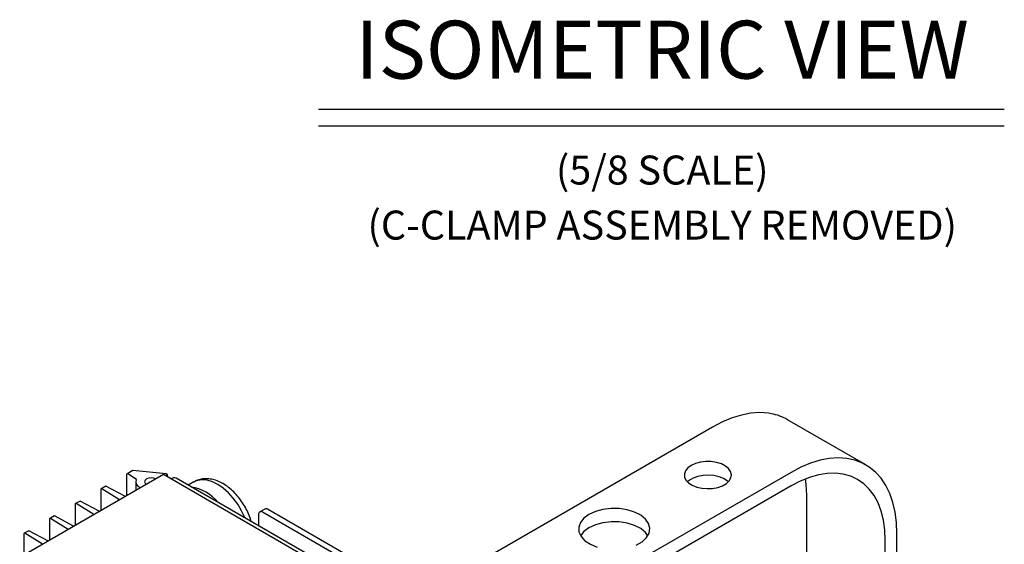
# Model space of a CAD drawing. Extents: x 2.2 to 57, y 0.5 to 41.8.
# Drawn here: x 16.3 to 24.8, y 36 to 40.5 of the extents above; entities that cross this region are included whole.
import ezdxf
from ezdxf.enums import TextEntityAlignment as Align

# ---------------------------------------------------------------- set-up
doc = ezdxf.new("R2010")
doc.units = 0
doc.header["$LTSCALE"] = 1.5
doc.header["$MEASUREMENT"] = 0
doc.layers.add('DIM', color=1, linetype='CONTINUOUS')
doc.layers.add('OBJECT', color=7, linetype='CONTINUOUS')
doc.styles.get("Standard").update_dxf_attribs({"font": 'SIMPLEX'})

msp = doc.modelspace()

# ---------------------------------------------------------------- linework, layer by layer
at = {"layer": 'DIM'}
for p, q in [((18.8384, 39.7366), (24.753, 39.7366)), ((18.8384, 39.594), (24.753, 39.594))]:
    msp.add_line(p, q, dxfattribs=at)
at = {"layer": 'OBJECT'}
for p, q in [((23.5597, 36.6679, 0.2701), (22.8832, 37.0584, 0.2701)), ((22.2372, 36.9944, 0.2701), (19.8558, 35.6197, 0.2701)), ((17.2378, 36.619, 0.2701), (17.1933, 36.5933, 0.2701)), ((17.5256, 36.5897, 0.2701), (17.2378, 36.619, 0.2701)), ((22.9138, 36.6039, 0.2701), (20.5323, 35.2291, 0.2701)), ((16.2617, 35.8727, 0.2701), (17.5005, 36.5878, 0.2701)), ((17.1837, 36.5877, 0.2701), (17.1837, 36.4049, 0.2701)), ((17.1933, 36.5933, 0.2701), (17.1877, 36.5901, 0.2701)), ((17.1933, 36.5933, 0.2701), (17.261, 36.551, 0.2701)), ((17.2625, 36.5248, 0.2701), (17.2625, 36.4505, 0.2701)), ((17.5005, 36.5878, 0.2701), (20.5828, 34.8084, 0.2701)), ((17.535, 36.5843, 0.2701), (17.5208, 36.5761, 0.2701)), ((17.535, 36.5843, 0.2701), (17.5256, 36.5897, 0.2701)), ((17.535, 36.5679, 0.2701), (17.535, 36.5843, 0.2701)), ((20.5577, 34.8517, 0.2701), (17.6107, 36.553, 0.2701)), ((17.7643, 36.5214, 0.2701), (17.7149, 36.4928, 0.2701)), ((16.9618, 36.4596, 0.2701), (16.9618, 36.2768, 0.2701)), ((16.9714, 36.4652, 0.2701), (16.9658, 36.462, 0.2701)), ((17.0052, 36.4847, 0.2701), (16.9714, 36.4652, 0.2701)), ((16.9714, 36.4652, 0.2701), (17.1234, 36.3702, 0.2701)), ((17.1698, 36.397, 0.2701), (17.0052, 36.4847, 0.2701)), ((22.9138, 36.4864, 0.2701), (20.5323, 35.1116, 0.2701)), ((16.7833, 36.3566, 0.2701), (16.7495, 36.3371, 0.2701)), ((16.9479, 36.2689, 0.2701), (16.7833, 36.3566, 0.2701)), ((23.0491, 32.0718, 0.2701), (23.0491, 36.4081, 0.2701)), ((16.7399, 36.3315, 0.2701), (16.7399, 36.1487, 0.2701)), ((16.7495, 36.3371, 0.2701), (16.7439, 36.3339, 0.2701)), ((16.7495, 36.3371, 0.2701), (16.9015, 36.2421, 0.2701)), ((18.3757, 36.2875, 0.2701), (18.3324, 36.2625, 0.2701)), ((20.118, 35.2431, 0.2701), (18.3563, 36.2601, 0.2701)), ((20.1613, 35.2681, 0.2701), (18.3996, 36.2851, 0.2701)), ((16.518, 36.2034, 0.2701), (16.518, 36.0206, 0.2701)), ((16.5276, 36.209, 0.2701), (16.522, 36.2058, 0.2701)), ((16.5614, 36.2285, 0.2701), (16.5276, 36.209, 0.2701)), ((16.5276, 36.209, 0.2701), (16.6796, 36.1139, 0.2701)), ((16.726, 36.1408, 0.2701), (16.5614, 36.2285, 0.2701)), ((18.3225, 36.2406, 0.2701), (18.3225, 36.1421, 0.2701)), ((16.3395, 36.1004, 0.2701), (16.3057, 36.0809, 0.2701)), ((16.5041, 36.0127, 0.2701), (16.3395, 36.1004, 0.2701)), ((16.296, 36.0753, 0.2701), (16.296, 35.8925, 0.2701)), ((16.3057, 36.0809, 0.2701), (16.3001, 36.0776, 0.2701)), ((16.3057, 36.0809, 0.2701), (16.4577, 35.9858, 0.2701)), ((23.7256, 31.7476, 0.2701), (23.7256, 36.0176, 0.2701)), ((23.8274, 31.6889, 0.2701), (23.8274, 36.0763, 0.2701))]:
    msp.add_line(p, q, dxfattribs=at)
at = {"layer": 'OBJECT', "elevation": 0.2701, "flags": 128}
for points in [[(22.7447, 37.1084), (22.7182, 37.1141), (22.6445, 37.1189), (22.5673, 37.1137), (22.4873, 37.0985), (22.4051, 37.0734), (22.3215, 37.0386), (22.2372, 36.9944)], [(22.0529, 36.6634), (22.0237, 36.642), (22.0037, 36.6174), (21.9942, 36.5907), (21.9956, 36.5635), (22.0078, 36.5371), (22.0302, 36.5132), (22.0615, 36.4928), (22.1002, 36.4772), (22.144, 36.4671), (22.1907, 36.4632), (22.2377, 36.4656), (22.2825, 36.4741), (22.3227, 36.4884), (22.3561, 36.5077), (22.3808, 36.5309), (22.3957, 36.5567), (22.3998, 36.5839), (22.3929, 36.6108), (22.3755, 36.6361), (22.3485, 36.6584), (22.3132, 36.6766), (22.2717, 36.6895), (22.2261, 36.6965), (22.1789, 36.6973), (22.1327, 36.6918), (22.09, 36.6803), (22.0529, 36.6634)], [(23.8274, 36.0763), (23.8235, 36.1714), (23.8118, 36.2612), (23.7925, 36.3449), (23.7657, 36.4218), (23.7316, 36.4913), (23.6905, 36.5527), (23.6429, 36.6056), (23.5889, 36.6494), (23.5293, 36.6839), (23.4644, 36.7086), (23.3947, 36.7235), (23.321, 36.7284), (23.2438, 36.7232), (23.1638, 36.7079), (23.0817, 36.6828), (22.9981, 36.6481), (22.9138, 36.6039)], [(17.4321, 36.5484), (17.4198, 36.5533), (17.3975, 36.5567), (17.3747, 36.5547), (17.3553, 36.5474), (17.3428, 36.5362), (17.3392, 36.523), (17.3452, 36.5102), (17.3537, 36.5031)], [(18.2057, 36.2095), (18.2041, 36.2132), (18.1759, 36.2721), (18.142, 36.3283), (18.1034, 36.3804), (18.0611, 36.4269), (18.0163, 36.4667), (17.9701, 36.4987), (17.9238, 36.5219), (17.8785, 36.5359), (17.8356, 36.5402), (17.7962, 36.5347), (17.7643, 36.5214)], [(22.3725, 36.5217), (22.3631, 36.5302), (22.3317, 36.5506), (22.2931, 36.5662), (22.2492, 36.5763), (22.2026, 36.5802), (22.1555, 36.5778), (22.1108, 36.5693), (22.0706, 36.555), (22.0372, 36.5357), (22.0207, 36.5217)], [(23.7256, 36.0176), (23.7217, 36.1072), (23.71, 36.1915), (23.6907, 36.2695), (23.6638, 36.3407), (23.6298, 36.4042), (23.5888, 36.4594), (23.5414, 36.5059), (23.4879, 36.5432), (23.4288, 36.5709), (23.3648, 36.5888), (23.2965, 36.5966), (23.2245, 36.5944), (23.1495, 36.5821), (23.0722, 36.5598), (22.9934, 36.5278), (22.9138, 36.4864)], [(23.0491, 36.4081), (23.0452, 36.4978), (23.0393, 36.5476)], [(21.5791, 35.9766), (21.6295, 36.0058), (21.667, 36.0408), (21.6894, 36.0799), (21.6956, 36.1209), (21.6853, 36.1617), (21.6589, 36.2), (21.618, 36.2337), (21.5647, 36.2611), (21.5019, 36.2806), (21.433, 36.2913), (21.3617, 36.2925), (21.2918, 36.2842), (21.2272, 36.2668), (21.1712, 36.2412)], [(21.1712, 36.2412), (21.127, 36.2089), (21.0968, 36.1716), (21.0824, 36.1312), (21.0845, 36.0901), (21.1029, 36.0503), (21.1368, 36.014), (21.1842, 35.9833), (21.2427, 35.9596)], [(21.6771, 36.0585), (21.6589, 36.085), (21.618, 36.1187), (21.5647, 36.1461), (21.5019, 36.1656), (21.433, 36.1763), (21.3617, 36.1775), (21.2918, 36.1691), (21.2272, 36.1517), (21.1712, 36.1262)], [(21.1712, 36.1262), (21.127, 36.0939), (21.0968, 36.0566)]]:
    msp.add_lwpolyline(points, dxfattribs=at)
at = {"layer": 'OBJECT'}
for centre, radius, start, end in [((22.6616, 36.6724, 0.2701), 0.4451, 60.1372, 79.20592), ((17.2576, 36.5434, 0.2701), 0.00833, 344.26353, 65.99661), ((17.3237, 36.5266, 0.2701), 0.0599, 165.97194, 246.1875), ((17.5931, 36.514, 0.2701), 0.0428, 65.69295, 125.61758), ((17.6824, 36.1083, 0.2701), 0.3738, 39.14048, 80.8649), ((18.3431, 36.2439, 0.2701), 0.0209, 50.79677, 189.21405), ((18.3856, 36.2656, 0.2701), 0.0241, 54.38235, 114.30717)]:
    msp.add_arc(centre, radius, start, end, dxfattribs=at)
for centre in [(17.199, 36.5966, 0.2701), (16.9771, 36.4685, 0.2701), (16.7552, 36.3404, 0.2701), (16.5333, 36.2122, 0.2701), (16.3114, 36.0841, 0.2701)]:
    msp.add_ellipse(centre, major_axis=(0.0153, 0.0088), ratio=0.00007, start_param=2.396133, end_param=3.141552, dxfattribs=at)
msp.add_open_spline([(18.259, 36.1787, 0.2701), (18.2582, 36.1821, 0.2701), (18.2527, 36.2046, 0.2701), (18.236, 36.2461, 0.2701), (18.2092, 36.3017, 0.2701), (18.1763, 36.3545, 0.2701), (18.1387, 36.4032, 0.2701), (18.0969, 36.447, 0.2701), (18.0514, 36.4847, 0.2701), (18.0027, 36.5151, 0.2701), (17.9536, 36.5362, 0.2701), (17.9058, 36.5476, 0.2701), (17.8609, 36.5503, 0.2701), (17.817, 36.5438, 0.2701), (17.7837, 36.5334, 0.2701), (17.7671, 36.5222, 0.2701), (17.7632, 36.5195, 0.2701)], degree=3, knots=[0, 0, 0, 0, 0.014525, 0.097274, 0.179731, 0.26215, 0.344838, 0.428095, 0.512302, 0.597728, 0.684195, 0.759848, 0.832122, 0.901682, 0.976727, 1, 1, 1, 1], dxfattribs=at)

# ---------------------------------------------------------------- texts
at = {"layer": 'DIM'}
for s, height, p in [('ISOMETRIC VIEW', 0.5, (21.8029, 40.0006)), ('(5/8 SCALE)', 0.25, (21.8029, 39.0871)), ('(C-CLAMP ASSEMBLY REMOVED)', 0.25, (21.8029, 38.6123))]:
    msp.add_text(s, height=height, dxfattribs=at).set_placement(p, align=Align.CENTER)

doc.saveas('drawing.dxf')
